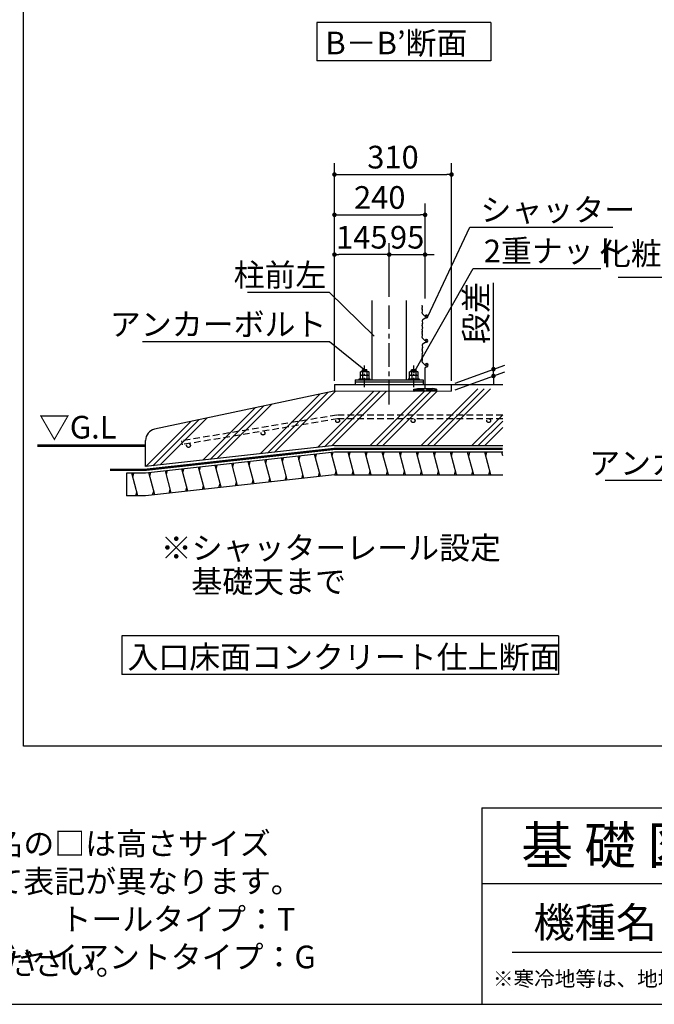
# Model space of a CAD drawing. Extents: x 280 to 32454, y 171 to 22819.
# Drawn here: x 18680 to 25400, y 608 to 11033 of the extents above; entities that cross this region are included whole.
import ezdxf

# ---------------------------------------------------------------- set-up
doc = ezdxf.new("R2010")
doc.units = 0
doc.header["$LTSCALE"] = 4
doc.header["$PDMODE"] = 3
doc.header["$PDSIZE"] = 2
doc.linetypes.add('CENTER', pattern=[2, 1.25, -0.25, 0.25, -0.25])
doc.linetypes.add('HIDDEN', pattern=[0.375, 0.25, -0.125])
doc.layers.get('0').update_dxf_attribs({"linetype": 'CONTINUOUS'})
doc.layers.get('DEFPOINTS').update_dxf_attribs({"linetype": 'CONTINUOUS'})
for name, color, linetype in [('センター', 3, 'CENTER'), ('仕様書枠', 230, 'CONTINUOUS'), ('寸法', 4, 'CONTINUOUS'), ('文字', 7, 'CONTINUOUS'), ('点線', 2, 'HIDDEN'), ('細線', 5, 'CONTINUOUS'), ('部品1', 7, 'CONTINUOUS')]:
    doc.layers.add(name, color=color, linetype=linetype)
doc.styles.get("Standard").update_dxf_attribs({"font": 'isocp.shx', "bigfont": 'bigfont.shx'})
doc.styles.add('STYLE1', font='isocp.shx', dxfattribs={"bigfont": 'bigfont.shx'})
doc.styles.add('STYLE2', font='txt')
doc.dimstyles.new('INABA_S80', dxfattribs={"dimscale": 80, "dimtxt": 3, "dimasz": 0.6, "dimexe": 1.5, "dimexo": 0.5, "dimgap": 0.8, "dimtad": 3, "dimdsep": 46, "dimtxsty": 'STANDARD', "dimblk1": 'DOT', "dimblk2": 'DOT', "dimsah": 1, "dimcen": 0, "dimclrt": 7, "dimadec": 0, "dimazin": 0, "dimtfac": 1, "dimtix": 1, "dimtmove": 0, "dimatfit": 2, "dimldrblk": 'DOT', "dimfxl": 1, "dimtolj": 1, "dimtzin": 0, "dimarcsym": 0})
doc.dimstyles.new('INABA_S80詳細図用20', dxfattribs={"dimscale": 80, "dimtxt": 3, "dimasz": 0.6, "dimexe": 1.5, "dimexo": 0.5, "dimgap": 0.8, "dimtad": 3, "dimdec": 0, "dimlfac": 0.25, "dimdsep": 46, "dimtxsty": 'STANDARD', "dimblk1": 'DOT', "dimblk2": 'DOT', "dimsah": 1, "dimcen": 0, "dimclrt": 7, "dimadec": 0, "dimazin": 0, "dimtfac": 1, "dimtdec": 0, "dimtix": 1, "dimtmove": 0, "dimatfit": 2, "dimldrblk": 'DOT', "dimfxl": 1, "dimtolj": 1, "dimtzin": 0, "dimarcsym": 0})

# ---------------------------------------------------------------- blocks, each defined once
blk = doc.blocks.new('_DOT')
at = {"color": 0, "linetype": 'ByBlock', "ltscale": 50}
blk.add_line((-0.5, 0), (-1, 0), dxfattribs=at)
at = {"color": 0, "linetype": 'ByBlock', "ltscale": 50, "const_width": 0.5}
blk.add_lwpolyline([(-0.25, 0, 1), (0.25, 0, 1)], format="xyb", close=True, dxfattribs=at)
blk = doc.blocks.new('*D44')
at = {"layer": 'DEFPOINTS', "color": 0, "ltscale": 20}
for p in [(23697, 7333), (23253, 7171), (23253, 7099)]:
    blk.add_point(p, dxfattribs=at)
at = {"layer": '寸法', "color": 0, "lineweight": -2, "ltscale": 20}
for p, q in [((23697, 7381), (23697, 8248)), ((23293, 7186), (23817, 7376)), ((23293, 7114), (23817, 7304)), ((23697, 7261), (23697, 7333)), ((23697, 7213), (23697, 7165))]:
    blk.add_line(p, q, dxfattribs=at)
at = {"layer": '寸法', "color": 0, "lineweight": -2, "ltscale": 20, "xscale": 48, "yscale": 48, "zscale": 48}
for p, rotation in [((23697, 7333), 270), ((23697, 7261), 90)]:
    blk.add_blockref('_DOT', p, dxfattribs=dict(at, rotation=rotation))
at = {"layer": '寸法', "color": 7, "lineweight": 30, "ltscale": 20, "insert": (23513, 7928), "char_height": 240, "attachment_point": 5, "rotation": 90}
blk.add_mtext('\\A1;段差', dxfattribs=at)
blk = doc.blocks.new('*D45')
at = {"layer": 'DEFPOINTS', "color": 0, "ltscale": 50}
for p in [(22973, 8967), (22973, 8040), (22013, 7171)]:
    blk.add_point(p, dxfattribs=at)
at = {"layer": '寸法', "color": 0, "lineweight": -2, "ltscale": 50}
for p, q in [((22013, 7211), (22013, 9087)), ((22973, 8080), (22973, 9087)), ((22061, 8967), (22925, 8967))]:
    blk.add_line(p, q, dxfattribs=at)
at = {"layer": '寸法', "color": 0, "lineweight": -2, "ltscale": 50, "xscale": 48, "yscale": 48, "zscale": 48, "rotation": 180}
blk.add_blockref('_DOT', (22013, 8967), dxfattribs=at)
at = {"layer": '寸法', "color": 0, "lineweight": -2, "ltscale": 50, "xscale": 48, "yscale": 48, "zscale": 48}
blk.add_blockref('_DOT', (22973, 8967), dxfattribs=at)
at = {"layer": '寸法', "color": 7, "ltscale": 50, "insert": (22493, 9151), "char_height": 240, "attachment_point": 5}
blk.add_mtext('\\A1;240', dxfattribs=at)
blk = doc.blocks.new('*D46')
at = {"layer": 'DEFPOINTS', "color": 0, "ltscale": 20}
for p in [(23253, 9394), (22013, 7171), (23253, 7171)]:
    blk.add_point(p, dxfattribs=at)
at = {"layer": '寸法', "color": 0, "lineweight": -2, "ltscale": 20}
for p, q in [((22013, 7211), (22013, 9514)), ((23253, 7211), (23253, 9514)), ((22061, 9394), (23205, 9394))]:
    blk.add_line(p, q, dxfattribs=at)
at = {"layer": '寸法', "color": 0, "lineweight": -2, "ltscale": 20, "xscale": 48, "yscale": 48, "zscale": 48, "rotation": 180}
blk.add_blockref('_DOT', (22013, 9394), dxfattribs=at)
at = {"layer": '寸法', "color": 0, "lineweight": -2, "ltscale": 20, "xscale": 48, "yscale": 48, "zscale": 48}
blk.add_blockref('_DOT', (23253, 9394), dxfattribs=at)
at = {"layer": '寸法', "color": 7, "lineweight": 30, "ltscale": 20, "insert": (22633, 9578), "char_height": 240, "attachment_point": 5}
blk.add_mtext('\\A1;310', dxfattribs=at)
blk = doc.blocks.new('*D47')
at = {"layer": 'DEFPOINTS', "color": 0, "ltscale": 20}
for p in [(22973, 8546), (22593, 8059), (22973, 8040)]:
    blk.add_point(p, dxfattribs=at)
at = {"layer": '寸法', "color": 0, "lineweight": -2, "ltscale": 20}
for p, q in [((22593, 8099), (22593, 8666)), ((22973, 8080), (22973, 8666)), ((22545, 8546), (22497, 8546)), ((22593, 8546), (22973, 8546)), ((23021, 8546), (23069, 8546))]:
    blk.add_line(p, q, dxfattribs=at)
at = {"layer": '寸法', "color": 0, "lineweight": -2, "ltscale": 20, "xscale": 48, "yscale": 48, "zscale": 48}
blk.add_blockref('_DOT', (22593, 8546), dxfattribs=at)
at = {"layer": '寸法', "color": 0, "lineweight": -2, "ltscale": 20, "xscale": 48, "yscale": 48, "zscale": 48, "rotation": 180}
blk.add_blockref('_DOT', (22973, 8546), dxfattribs=at)
at = {"layer": '寸法', "color": 7, "lineweight": 30, "ltscale": 20, "insert": (22783, 8730), "char_height": 240, "attachment_point": 5}
blk.add_mtext('\\A1;95', dxfattribs=at)
blk = doc.blocks.new('*D48')
at = {"layer": 'DEFPOINTS', "color": 0, "ltscale": 20}
for p in [(22013, 8546), (22593, 8059), (22013, 7171)]:
    blk.add_point(p, dxfattribs=at)
at = {"layer": '寸法', "color": 0, "lineweight": -2, "ltscale": 20}
for p, q in [((22013, 7211), (22013, 8666)), ((22593, 8099), (22593, 8666)), ((22545, 8546), (22061, 8546))]:
    blk.add_line(p, q, dxfattribs=at)
at = {"layer": '寸法', "color": 0, "lineweight": -2, "ltscale": 20, "xscale": 48, "yscale": 48, "zscale": 48, "rotation": 180}
blk.add_blockref('_DOT', (22013, 8546), dxfattribs=at)
at = {"layer": '寸法', "color": 0, "lineweight": -2, "ltscale": 20, "xscale": 48, "yscale": 48, "zscale": 48}
blk.add_blockref('_DOT', (22593, 8546), dxfattribs=at)
at = {"layer": '寸法', "color": 7, "lineweight": 30, "ltscale": 20, "insert": (22303, 8730), "char_height": 240, "attachment_point": 5}
blk.add_mtext('\\A1;145', dxfattribs=at)

msp = doc.modelspace()

# ---------------------------------------------------------------- hatches: boundary and pattern name
at = {"layer": '細線', "lineweight": 30, "ltscale": 20}
h = msp.add_hatch(dxfattribs=at)
h.set_pattern_fill('PLAST', color=256, scale=60, angle=45, style=0)
h.set_pattern_definition([(45, (-41058.43, -33892.7), (-269.4077, 269.4077), []), (45, (-41092.1, -33859.02), (-269.4077, 269.4077), []), (45, (-41125.78, -33825.35), (-269.4077, 269.4077), [])])
edge = h.paths.add_edge_path()
edge.add_line((23795.942, 6523.103), (23795.942, 7123.103))
edge.add_line((23795.942, 7123.103), (23167.766, 7123.103))
edge.add_line((23167.766, 7123.103), (23167.766, 7099.103))
edge.add_line((23167.766, 7099.103), (22007.766, 7099.103))
edge.add_line((22007.766, 7099.103), (20108.171, 6696.792))
edge.add_arc((20133.034, 6579.396), 120, 101.9578798, 180)
edge.add_line((20013.034, 6579.396), (20013.034, 6301.402))
edge.add_line((20013.034, 6301.402), (22013.034, 6523.103))
edge.add_line((22013.034, 6523.103), (23795.942, 6523.103))
at = {"layer": '部品1', "ltscale": 50}
msp.add_hatch(color=256, dxfattribs=at).paths.add_polyline_path([(23053.034, 7127.103), (22893.034, 7127.103), (22853.034, 7121.103), (22853.034, 7099.103), (22859.034, 7099.103), (22859.034, 7115.103), (22959.034, 7115.103), (22959.034, 7099.103), (22987.034, 7099.103), (22987.034, 7115.103), (23087.034, 7115.103), (23087.034, 7099.103), (23093.034, 7099.103), (23093.034, 7121.103)])

# ---------------------------------------------------------------- linework, layer by layer
at = {"layer": 'センター', "ltscale": 50}
msp.add_line((22593.034, 6958.59), (22593.034, 8058.507), dxfattribs=at)
at = {"layer": 'センター', "lineweight": 30, "ltscale": 20}
for p, q in [((22333.034, 7142.683), (22333.034, 7371.283)), ((22853.034, 7142.683), (22853.034, 7371.283))]:
    msp.add_line(p, q, dxfattribs=at)
at = {"layer": '仕様書枠', "ltscale": 50}
for p, q in [((23574.4, 2688), (32454.4, 2688)), ((23574.4, 2688), (23574.4, 608)), ((23574.4, 1888), (26534.4, 1888)), ((280, 608), (32454.4, 608))]:
    msp.add_line(p, q, dxfattribs=at)
at = {"layer": '寸法', "ltscale": 50}
for p, q in [((23559.455, 8836.298), (24959.437, 8836.298)), ((23594.859, 8400.399), (24834.235, 8400.399)), ((21927.805, 8145.83), (21093.739, 8145.83)), ((21927.805, 7624.123), (19980.259, 7624.123))]:
    msp.add_line(p, q, dxfattribs=at)
at = {"layer": '文字', "color": 7, "ltscale": 50}
msp.add_line((23894.4, 1160.098), (32214.4, 1160.098), dxfattribs=at)
at = {"layer": '点線', "ltscale": 70}
for p, q in [((22038.342, 6847.353), (20394.686, 6573.7)), ((22046.346, 6807.353), (20401.382, 6533.483)), ((23795.942, 6847.353), (22038.342, 6847.353)), ((23795.942, 6807.353), (22046.346, 6807.353)), ((20394.686, 6573.7), (20401.382, 6533.483))]:
    msp.add_line(p, q, dxfattribs=at)
for centre in [(22046.346, 6787.353), (22846.346, 6787.353), (23646.346, 6787.353), (21257.209, 6655.97), (20468.071, 6524.586)]:
    msp.add_circle(centre, 20, dxfattribs=at)
at = {"layer": '細線', "ltscale": 50}
for p, q in [((22359.557, 7319.295), (22306.512, 7310.562)), ((22879.557, 7319.295), (22826.512, 7310.562)), ((21286.684, 6334.548), (21297.741, 6375.813)), ((21462.255, 6354.01), (21473.312, 6395.275)), ((21637.825, 6373.472), (21648.882, 6414.737)), ((21813.395, 6392.934), (21824.452, 6434.199)), ((21988.965, 6412.396), (22000.022, 6453.661)), ((22169.036, 6415.064), (22179.754, 6455.064)), ((22349.821, 6415.064), (22360.539, 6455.064)), ((22530.606, 6415.064), (22541.324, 6455.064)), ((22711.391, 6415.064), (22722.109, 6455.064)), ((22892.176, 6415.064), (22902.894, 6455.064)), ((23072.961, 6415.064), (23083.679, 6455.064)), ((23253.746, 6415.064), (23264.464, 6455.064)), ((23434.531, 6415.064), (23445.249, 6455.064)), ((23615.316, 6415.064), (23626.034, 6455.064)), ((20233.263, 6217.775), (20244.32, 6259.04)), ((20408.833, 6237.237), (20419.89, 6278.502)), ((20584.403, 6256.699), (20595.46, 6297.964)), ((20759.974, 6276.161), (20771.031, 6317.426)), ((20935.544, 6295.623), (20946.601, 6336.888)), ((21111.114, 6315.086), (21122.171, 6356.35)), ((19878.234, 6193.362), (19888.952, 6233.362)), ((20057.693, 6198.313), (20068.75, 6239.578)), ((21141.714, 6118.517), (21152.749, 6159.701)), ((21317.284, 6137.979), (21328.32, 6179.163)), ((21492.855, 6157.441), (21503.89, 6198.625)), ((21668.425, 6176.903), (21679.46, 6218.087)), ((21843.995, 6196.365), (21855.03, 6237.549)), ((22020.404, 6215.064), (22031.122, 6255.064)), ((22201.19, 6215.064), (22211.908, 6255.064)), ((22381.975, 6215.064), (22392.693, 6255.064)), ((22562.76, 6215.064), (22573.478, 6255.064)), ((22743.545, 6215.064), (22754.263, 6255.064)), ((22924.33, 6215.064), (22935.048, 6255.064)), ((23105.115, 6215.064), (23115.833, 6255.064)), ((23285.9, 6215.064), (23296.618, 6255.064)), ((23466.685, 6215.064), (23477.403, 6255.064)), ((23647.47, 6215.064), (23658.188, 6255.064)), ((20263.863, 6021.206), (20274.898, 6062.39)), ((20439.433, 6040.668), (20450.468, 6081.852)), ((20615.003, 6060.13), (20626.039, 6101.314)), ((20790.574, 6079.593), (20801.609, 6120.777)), ((20966.144, 6099.055), (20977.179, 6140.239)), ((19910.388, 5993.362), (19921.106, 6033.362)), ((20088.293, 6001.744), (20099.328, 6042.928))]:
    msp.add_line(p, q, dxfattribs=at)
at = {"layer": '細線', "lineweight": 30, "ltscale": 20}
for p, q in [((21338.718, 6140.355), (21276.265, 6373.432)), ((21514.288, 6159.817), (21451.836, 6392.894)), ((21689.859, 6179.279), (21627.406, 6412.356)), ((21865.429, 6198.741), (21802.976, 6431.818)), ((22041.83, 6215.103), (21978.546, 6451.28)), ((22222.615, 6215.103), (22158.307, 6455.103)), ((22403.4, 6215.103), (22339.092, 6455.103)), ((22584.185, 6215.103), (22519.877, 6455.103)), ((22764.97, 6215.103), (22700.662, 6455.103)), ((22945.755, 6215.103), (22881.448, 6455.103)), ((23126.54, 6215.103), (23062.233, 6455.103)), ((23307.326, 6215.103), (23243.018, 6455.103)), ((23488.111, 6215.103), (23423.803, 6455.103)), ((23668.896, 6215.103), (23604.588, 6455.103)), ((23796.102, 6415.064), (23785.373, 6455.103)), ((20285.297, 6023.582), (20222.844, 6256.659)), ((20460.867, 6043.044), (20398.414, 6276.121)), ((20636.437, 6062.506), (20573.984, 6295.583)), ((20812.008, 6081.969), (20749.555, 6315.046)), ((20987.578, 6101.431), (20925.125, 6334.508)), ((21163.148, 6120.893), (21100.695, 6353.97)), ((19931.813, 5993.402), (19867.506, 6233.402)), ((20109.727, 6004.12), (20047.274, 6237.197))]:
    msp.add_line(p, q, dxfattribs=at)
at = {"layer": '部品1', "ltscale": 50}
for p, q in [((18719.085, 3339.984), (18719.085, 22167.216)), ((21827.388, 11004.241), (21827.388, 10598.74)), ((23670.688, 11004.241), (21827.388, 11004.241)), ((23670.688, 11004.241), (23670.688, 10598.74)), ((23670.688, 10598.74), (21827.388, 10598.74)), ((22940.974, 7927.866), (22944.272, 7949.554)), ((22943.873, 7954.22), (22941.793, 7960.46)), ((22941.995, 7967.336), (22943.149, 7970.221)), ((22942.12, 7987.649), (22943.725, 7991.662)), ((22943.149, 7977.649), (22942.12, 7980.221)), ((22944.391, 7996.371), (22942.977, 8010.507)), ((22940.963, 7843.062), (22944.291, 7820.288)), ((22971.715, 7895.479), (22944.379, 7918.748)), ((22965.645, 7868.634), (22944.729, 7852.409)), ((22990.199, 7876.023), (22969.186, 7870.392)), ((22973.722, 7893.151), (22976.874, 7888.09)), ((22987.058, 7906.477), (22984.915, 7906.477)), ((22943.883, 7815.68), (22941.793, 7809.41)), ((22941.995, 7802.534), (22943.149, 7799.649)), ((22943.149, 7792.221), (22942.12, 7789.649)), ((22942.12, 7782.221), (22943.725, 7778.208)), ((22942.12, 7729.649), (22943.725, 7733.662)), ((22943.149, 7719.649), (22942.12, 7722.221)), ((22944.391, 7773.499), (22942.734, 7756.93)), ((22944.391, 7738.371), (22942.734, 7754.94)), ((22940.974, 7669.866), (22944.272, 7691.554)), ((22943.873, 7696.22), (22941.793, 7702.46)), ((22941.995, 7709.336), (22943.149, 7712.221)), ((22971.715, 7637.479), (22944.379, 7660.748)), ((22965.645, 7610.634), (22944.729, 7594.409)), ((22990.199, 7618.023), (22969.186, 7612.392)), ((22973.722, 7635.151), (22976.874, 7630.09)), ((22987.058, 7648.477), (22984.915, 7648.477)), ((22940.963, 7585.062), (22944.291, 7562.288)), ((22943.883, 7557.68), (22941.793, 7551.41)), ((22941.995, 7544.534), (22943.149, 7541.649)), ((22943.149, 7534.221), (22942.12, 7531.649)), ((22942.12, 7524.221), (22943.725, 7520.208)), ((22944.391, 7515.499), (22942.734, 7498.93)), ((22940.974, 7411.866), (22944.272, 7433.554)), ((22943.873, 7438.22), (22941.793, 7444.46)), ((22941.995, 7451.336), (22943.149, 7454.221)), ((22942.12, 7471.649), (22943.725, 7475.662)), ((22943.149, 7461.649), (22942.12, 7464.221)), ((22944.391, 7480.371), (22942.734, 7496.94)), ((22971.715, 7379.479), (22944.379, 7402.748)), ((22973.034, 7127.103), (22973.034, 7348.106)), ((22973.722, 7377.151), (22976.874, 7372.09)), ((22977.038, 7353.559), (22993.698, 7358.785)), ((22853.034, 7121.103), (22893.034, 7127.103)), ((22853.034, 7099.103), (22853.034, 7121.103)), ((22853.034, 7099.103), (22859.034, 7099.103)), ((22859.034, 7099.103), (22859.034, 7115.103)), ((22859.034, 7115.103), (22959.034, 7115.103)), ((22893.034, 7127.103), (23053.034, 7127.103)), ((22959.034, 7115.103), (22959.034, 7099.103)), ((22987.034, 7099.103), (22959.034, 7099.103)), ((22987.034, 7115.103), (23087.034, 7115.103)), ((22987.034, 7115.103), (22987.034, 7099.103)), ((23093.034, 7121.103), (23053.034, 7127.103)), ((23087.034, 7115.103), (23087.034, 7099.103)), ((23093.034, 7099.103), (23087.034, 7099.103)), ((23093.034, 7121.103), (23093.034, 7099.103)), ((23253.034, 7099.103), (23253.034, 7171.103)), ((23795.942, 6455.103), (22013.034, 6455.103)), ((22013.034, 6215.103), (23795.942, 6215.103)), ((24386.836, 4508.119), (19761.058, 4508.119)), ((19761.058, 4508.119), (19761.058, 4100.849)), ((24386.836, 4508.119), (24386.836, 4100.849)), ((24386.836, 4100.849), (19761.058, 4100.849)), ((31763.188, 3339.984), (18719.085, 3339.984))]:
    msp.add_line(p, q, dxfattribs=at)
at = {"layer": '部品1', "ltscale": 3}
for p, q in [((22413.034, 7219.103), (22413.034, 8058.507)), ((22773.035, 8058.507), (22773.035, 7219.103)), ((22233.034, 7219.103), (22953.034, 7219.103)), ((22953.034, 7195.103), (22233.034, 7195.103))]:
    msp.add_line(p, q, dxfattribs=at)
at = {"layer": '部品1'}
for p, q in [((22295.017, 7308.303), (22289.138, 7304.909)), ((22289.138, 7268.303), (22289.138, 7304.909)), ((22295.017, 7308.303), (22370.859, 7308.303)), ((22309.034, 7325.103), (22315.034, 7331.103)), ((22309.034, 7325.103), (22357.034, 7325.103)), ((22309.034, 7308.303), (22309.034, 7325.103)), ((22310.92, 7304.859), (22310.92, 7268.303)), ((22315.034, 7331.103), (22351.034, 7331.103)), ((22351.034, 7331.103), (22357.034, 7325.103)), ((22354.799, 7304.959), (22354.799, 7268.303)), ((22357.034, 7308.303), (22357.034, 7325.103)), ((22370.859, 7308.303), (22376.738, 7304.909)), ((22376.738, 7304.909), (22376.738, 7268.303)), ((22815.017, 7308.303), (22809.138, 7304.909)), ((22809.138, 7268.303), (22809.138, 7304.909)), ((22815.017, 7308.303), (22890.859, 7308.303)), ((22829.034, 7325.103), (22835.034, 7331.103)), ((22829.034, 7325.103), (22877.034, 7325.103)), ((22829.034, 7308.303), (22829.034, 7325.103)), ((22830.92, 7304.859), (22830.92, 7268.303)), ((22835.034, 7331.103), (22871.034, 7331.103)), ((22871.034, 7331.103), (22877.034, 7325.103)), ((22874.799, 7304.959), (22874.799, 7268.303)), ((22877.034, 7308.303), (22877.034, 7325.103)), ((22890.859, 7308.303), (22896.738, 7304.909)), ((22896.738, 7304.909), (22896.738, 7268.303)), ((22233.034, 7219.103), (22233.034, 7171.103)), ((22289.138, 7268.303), (22376.738, 7268.303)), ((22295.113, 7268.303), (22289.234, 7264.909)), ((22289.234, 7228.303), (22289.234, 7264.909)), ((22289.234, 7228.303), (22376.834, 7228.303)), ((22295.113, 7268.303), (22370.956, 7268.303)), ((22311.016, 7264.859), (22311.016, 7228.303)), ((22354.895, 7264.959), (22354.895, 7228.303)), ((22370.956, 7268.303), (22376.834, 7264.909)), ((22376.834, 7264.909), (22376.834, 7228.303)), ((22809.138, 7268.303), (22896.738, 7268.303)), ((22815.113, 7268.303), (22809.234, 7264.909)), ((22809.234, 7228.303), (22809.234, 7264.909)), ((22809.234, 7228.303), (22896.834, 7228.303)), ((22815.113, 7268.303), (22890.956, 7268.303)), ((22831.016, 7264.859), (22831.016, 7228.303)), ((22874.895, 7264.959), (22874.895, 7228.303)), ((22890.956, 7268.303), (22896.834, 7264.909)), ((22896.834, 7264.909), (22896.834, 7228.303)), ((22953.034, 7219.103), (22953.034, 7171.103))]:
    msp.add_line(p, q, dxfattribs=at)
at = {"layer": '部品1', "lineweight": 30, "ltscale": 20}
for p, q in [((22007.766, 7099.103), (20108.171, 6696.792)), ((22013.034, 7171.103), (23253.034, 7171.103)), ((22013.034, 7171.103), (22013.034, 7099.103)), ((23253.034, 7171.103), (23795.942, 7171.103)), ((22013.034, 6523.103), (23795.942, 6523.103)), ((19813.034, 6233.402), (19813.034, 5993.402)), ((20013.034, 6233.402), (19813.034, 6233.402)), ((20013.034, 5993.402), (19813.034, 5993.402))]:
    msp.add_line(p, q, dxfattribs=at)
at = {"layer": '部品1', "color": 7, "lineweight": 0, "ltscale": 20}
msp.add_line((23253.034, 7099.103), (22007.766, 7099.103), dxfattribs=at)
at = {"layer": '部品1', "ltscale": 10}
msp.add_line((20013.034, 6301.402), (20013.034, 6579.396), dxfattribs=at)
at = {"layer": '部品1', "ltscale": 5}
for p, q in [((22013.034, 6523.103), (20013.034, 6301.402)), ((22013.034, 6489.103), (20013.034, 6267.402)), ((22013.034, 6455.103), (20013.034, 6233.402)), ((22013.034, 6215.103), (20013.034, 5993.402))]:
    msp.add_line(p, q, dxfattribs=at)
at = {"layer": '部品1'}
for points in [[(22273.034, 7219.103), (22393.034, 7219.103), (22393.034, 7228.303), (22273.034, 7228.303)], [(22793.034, 7219.103), (22913.034, 7219.103), (22913.034, 7228.303), (22793.034, 7228.303)]]:
    msp.add_lwpolyline(points, close=True, dxfattribs=at)
at = {"layer": '部品1', "ltscale": 50}
for points, const_width in [([(18866.75, 6523.103), (20013.055, 6523.103)], 30), ([(19636.636, 6267.402), (20013.034, 6267.402), (22013.034, 6489.103), (23795.942, 6489.103)], 24)]:
    msp.add_lwpolyline(points, dxfattribs=dict(at, const_width=const_width))
for centre, radius, start, end in [((22950.861, 7926.363), 10, 171.3533349, 229.5955987), ((22951.28, 7963.622), 10, 158.1985905, 198.4349488), ((22951.405, 7983.935), 10, 158.1985905, 201.8014095), ((22933.864, 7973.935), 10, 338.1985905, 21.8014095), ((22934.44, 7995.376), 10, 338.1985905, 5.7105931), ((22934.386, 7951.058), 10, 351.3533349, 18.4349488), ((22950.858, 7844.508), 10, 127.8024897, 188.3121248), ((22934.396, 7818.842), 10, 341.5650512, 8.3121248), ((22971.774, 7860.733), 10, 105, 127.8024897), ((22965.234, 7887.864), 10, 31.9164637, 49.5955987), ((22984.915, 7897.477), 9, 90, 236.3688917), ((22978.689, 7888.93), 2, 204.8344765, 226.6764928), ((22984.864, 7895.477), 11, 226.6764928, 32.9724943), ((22989.816, 7897.334), 6, 49.4917124, 163.5378537), ((22987.058, 7891.477), 15, 0, 90), ((22986.058, 7891.477), 16, 285, 0), ((22992.414, 7900.376), 2, 32.9724943, 49.4917124), ((22951.28, 7806.248), 10, 161.5650512, 201.8014095), ((22951.405, 7785.935), 10, 158.1985905, 201.8014095), ((22951.405, 7725.935), 10, 158.1985905, 201.8014095), ((22952.684, 7755.935), 10, 174.2894069, 185.7105931), ((22933.864, 7795.935), 10, 338.1985905, 21.8014095), ((22933.864, 7715.935), 10, 338.1985905, 21.8014095), ((22934.44, 7774.494), 10, 354.2894069, 21.8014095), ((22934.44, 7737.376), 10, 338.1985905, 5.7105931), ((22950.861, 7668.363), 10, 171.3533349, 229.5955987), ((22951.28, 7705.622), 10, 158.1985905, 198.4349488), ((22934.386, 7693.058), 10, 351.3533349, 18.4349488), ((22971.774, 7602.733), 10, 105, 127.8024897), ((22965.234, 7629.864), 10, 31.9164637, 49.5955987), ((22984.915, 7639.477), 9, 90, 236.3688917), ((22978.689, 7630.93), 2, 204.8344765, 226.6764928), ((22984.864, 7637.477), 11, 226.6764928, 32.9724943), ((22989.816, 7639.334), 6, 49.4917124, 163.5378537), ((22987.058, 7633.477), 15, 0, 90), ((22986.058, 7633.477), 16, 285, 0), ((22992.414, 7642.376), 2, 32.9724943, 49.4917124), ((22950.858, 7586.508), 10, 127.8024897, 188.3121248), ((22951.28, 7548.248), 10, 161.5650512, 201.8014095), ((22951.405, 7527.935), 10, 158.1985905, 201.8014095), ((22933.864, 7537.935), 10, 338.1985905, 21.8014095), ((22934.44, 7516.494), 10, 354.2894069, 21.8014095), ((22934.396, 7560.842), 10, 341.5650512, 8.3121248), ((22950.861, 7410.363), 10, 171.3533349, 229.5955987), ((22951.28, 7447.622), 10, 158.1985905, 198.4349488), ((22951.405, 7467.935), 10, 158.1985905, 201.8014095), ((22952.684, 7497.935), 10, 174.2894069, 185.7105931), ((22933.864, 7457.935), 10, 338.1985905, 21.8014095), ((22934.44, 7479.376), 10, 338.1985905, 5.7105931), ((22934.386, 7435.058), 10, 351.3533349, 18.4349488), ((22965.234, 7371.864), 10, 31.9164637, 49.5955987), ((22978.749, 7348.106), 5.714, 107.4168835, 180), ((22990.169, 7375.561), 17.143, 281.879132, 159.0160212), ((22978.689, 7372.93), 2, 204.8344765, 226.6764928), ((22984.864, 7379.477), 11, 226.6764928, 32.9724943), ((22989.816, 7381.334), 6, 49.4917124, 163.5378537), ((22992.414, 7384.376), 2, 32.9724943, 49.4917124)]:
    msp.add_arc(centre, radius, start, end, dxfattribs=at)
at = {"layer": '部品1'}
for centre, radius, start, end in [((22300.108, 7288.879), 19.424, 55.6157525, 124.3842475), ((22333.017, 7235.698), 72.605, 72.4118258, 107.5881789), ((22365.768, 7288.879), 19.424, 55.6157525, 124.3842475), ((22820.108, 7288.879), 19.424, 55.6157525, 124.3842475), ((22853.017, 7235.698), 72.605, 72.4118258, 107.5881789), ((22885.768, 7288.879), 19.424, 55.6157525, 124.3842475), ((22300.204, 7248.879), 19.424, 55.6157525, 124.3842475), ((22333.113, 7195.698), 72.605, 72.4118258, 107.5881789), ((22365.865, 7248.879), 19.424, 55.6157525, 124.3842475), ((22820.204, 7248.879), 19.424, 55.6157525, 124.3842475), ((22853.113, 7195.698), 72.605, 72.4118258, 107.5881789), ((22885.865, 7248.879), 19.424, 55.6157525, 124.3842475)]:
    msp.add_arc(centre, radius, start, end, dxfattribs=at)
at = {"layer": '部品1', "ltscale": 10}
msp.add_arc((20133.034, 6579.396), 120, 101.9578798, 180, dxfattribs=at)

# ---------------------------------------------------------------- texts
at = {"layer": '寸法', "color": 7, "ltscale": 50, "style": 'STYLE1'}
msp.add_text('▽G.L', height=240, dxfattribs=at).set_placement((18883.77, 6598.583))
at = {"layer": '寸法', "color": 7, "ltscale": 50, "char_height": 240, "line_spacing_factor": 0.68, "style": 'STYLE1'}
for s, insert, attachment_point in [('\\A1;シャッター', (23559.455, 8900.298), 7), ('\\A1;2重ナット', (23594.859, 8464.399), 7), ('\\A1;柱前左', (21927.805, 8209.83), 9), ('\\A1;アンカーボルト', (21927.805, 7688.123), 9)]:
    msp.add_mtext(s, dxfattribs=dict(at, insert=insert, attachment_point=attachment_point))
at = {"layer": '寸法', "color": 7, "ltscale": 50, "char_height": 240, "attachment_point": 9}
for s, insert in [('化粧柱前中', (26460.85, 8360.932)), ('\\A1;アンカーボルト', (27002.206, 6218.631))]:
    msp.add_mtext(s, dxfattribs=dict(at, insert=insert))
at = {"layer": '寸法', "color": 7, "ltscale": 50, "insert": (19374.033, 1709.534), "char_height": 240, "attachment_point": 5, "style": 'STYLE1'}
msp.add_mtext('\\A1;※機種名の□は高さサイズ\\P\u3000によって表記が異なります。\\P\u3000\u3000\u3000\u3000\u3000\u3000トールタイプ：T\\P\u3000\u3000\u3000\u3000\u3000\u3000\u3000\u3000\u3000\u3000\u3000\u3000 \u3000\u3000\u3000\u3000ジャイアントタイプ：G', dxfattribs=at)
at = {"layer": '文字', "color": 7, "ltscale": 50, "style": 'STYLE2'}
for s, height, p in [('基 礎 図', 400, (23992.107, 2091.699)), ('機種名', 320, (24120.034, 1314.647)), ('※寒冷地等は、地域の実情に合わせた基礎にしてください。', 160, (23690.873, 798.337))]:
    msp.add_text(s, height=height, dxfattribs=at).set_placement(p)
at = {"layer": '部品1', "ltscale": 50}
for s, style, p in [('B－B’断面', 'STYLE2', (21917.143, 10666.725)), ('入口床面コンクリート仕上断面', 'STYLE2', (19821.977, 4165.341)), ('W1/2を使用する場合はボルト1本につきワッシャー1枚とナット2個もご用意ください。', 'STYLE1', (7029.26, 917.518))]:
    msp.add_text(s, height=240, dxfattribs=dict(at, style=style)).set_placement(p)
at = {"layer": '部品1', "color": 7, "style": 'STYLE2'}
for s, p in [('※シャッターレール設定', (20174.109, 5320.555)), ('基礎天まで', (20498.355, 4964.723))]:
    msp.add_text(s, height=240, dxfattribs=at).set_placement(p)

# ---------------------------------------------------------------- dimensions: what is measured, and where the dimension line sits
at = {"layer": '寸法', "lineweight": 30, "ltscale": 20}
for base, p1, p2, picture, middle in [((23253.034, 9393.686), (22013.034, 7171.103), (23253.034, 7171.103), '*D46', (22633.034, 9577.686)), ((22013.034, 8545.894), (22593.034, 8058.507), (22013.034, 7171.103), '*D48', (22303.034, 8729.894)), ((22973.034, 8545.894), (22593.034, 8058.507), (22973.034, 8040.05), '*D47', (22783.034, 8729.894))]:
    dim = msp.add_linear_dim(base=base, p1=p1, p2=p2, dimstyle='INABA_S80詳細図用20', dxfattribs=at)
    dim.commit()
    dim.dimension.update_dxf_attribs({"geometry": picture, "text_midpoint": middle})
at = {"layer": '寸法', "ltscale": 50}
dim = msp.add_linear_dim(base=(22973.034, 8967.363), p1=(22013.034, 7171.103), p2=(22973.034, 8040.05), dimstyle='INABA_S80詳細図用20', dxfattribs=at)
dim.commit()
dim.dimension.update_dxf_attribs({"geometry": '*D45', "text_midpoint": (22493.034, 9151.386)})
at = {"layer": '寸法', "lineweight": 30, "ltscale": 20}
dim = msp.add_linear_dim(base=(23696.861, 7332.643), p1=(23253.034, 7099.103), p2=(23253.034, 7171.103), angle=90, text='段差', dimstyle='INABA_S80詳細図用20', dxfattribs=at)
dim.commit()
dim.dimension.update_dxf_attribs({"geometry": '*D44', "text_midpoint": (23696.861, 7928.376), "dimtype": 160})

# ---------------------------------------------------------------- leaders
at = {"layer": '寸法', "lineweight": 30, "ltscale": 20, "has_arrowhead": 0, "annotation_type": 0, "has_hookline": 1}
for points, hookline_direction in [([(23002.058, 7891.477), (23447.455, 8836.298), (23495.455, 8836.298)], 0), ([(22853.034, 7294.371), (23482.859, 8400.399), (23530.859, 8400.399)], 0), ([(22432.673, 7683.083), (21959.805, 8145.83), (21911.805, 8145.83)], 1), ([(22322.791, 7331.103), (21959.805, 7624.123), (21911.805, 7624.123)], 1)]:
    msp.add_leader(points, dimstyle='INABA_S80詳細図用20', dxfattribs=dict(at, hookline_direction=hookline_direction))
at = {"layer": '寸法', "ltscale": 50, "has_arrowhead": 0}
for points in [[(27161.804, 7616.908), (26438.001, 8303.11), (25016.934, 8303.11)], [(27393.804, 7510.908), (26989.76, 6154.631), (24878.245, 6154.631)]]:
    msp.add_leader(points, dimstyle='INABA_S80', override={"dimgap": 0.8, "dimtad": 1}, dxfattribs=at)

doc.saveas('drawing.dxf')
